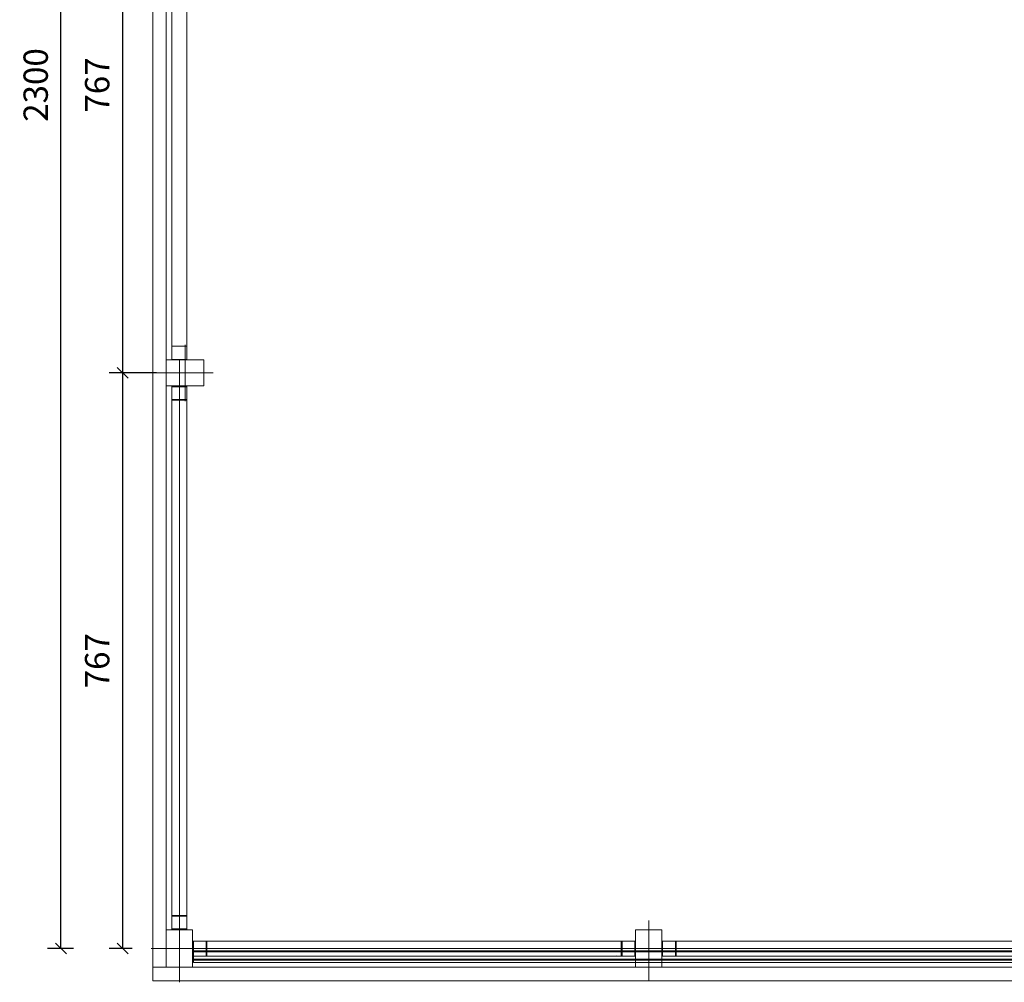
# Model space of a CAD drawing. Extents: x -2128 to 88710, y -35740 to 25395.
# Drawn here: x -2128 to 10986, y -450 to 12370 of the extents above; entities that cross this region are included whole.
import ezdxf

# ---------------------------------------------------------------- set-up
doc = ezdxf.new("R2010")
doc.units = 0
doc.header["$PDMODE"] = 2
doc.layers.get('0').update_dxf_attribs({"linetype": 'CONTINUOUS', "lineweight": 9})
doc.layers.get('Defpoints').update_dxf_attribs({"linetype": 'CONTINUOUS', "lineweight": 18})
for name, color, linetype, lineweight in [('450', 134, 'CONTINUOUS', 18), ('800', 134, 'CONTINUOUS', 18), ('CONS-450', 252, 'CONTINUOUS', 18), ('CORTE', 126, 'CONTINUOUS', 5), ('COTAS', 1, 'CONTINUOUS', 5), ('pilar', 6, 'CONTINUOUS', 18), ('PLACAS', 3, 'CONTINUOUS', 18), ('PONTOS', 5, 'CONTINUOUS', 5)]:
    doc.layers.add(name, color=color, linetype=linetype, lineweight=lineweight)
doc.styles.get("Standard").update_dxf_attribs({"font": 'comic.TTF'})
doc.dimstyles.get("Standard").update_dxf_attribs({"dimscale": 1800, "dimtxt": 0.18, "dimasz": 0.08, "dimexe": 0.1, "dimexo": 0.35, "dimgap": 0.09, "dimtad": 1, "dimdec": 0, "dimlfac": 0.1, "dimrnd": 0.1, "dimzin": 0, "dimdsep": 46, "dimtxsty": 'Standard', "dimblk": 'OBLIQUE', "dimcen": 0.09, "dimclrd": 1, "dimclre": 1, "dimclrt": 2, "dimadec": 0, "dimazin": 0, "dimtfac": 1, "dimtdec": 0, "dimtofl": 0, "dimtmove": 0, "dimatfit": 3, "dimldrblk": 'OBLIQUE', "dimfxl": 0, "dimtolj": 1, "dimtzin": 0, "dimarcsym": 0})

# ---------------------------------------------------------------- blocks, each defined once
blk = doc.blocks.new('REFER')
for points in [[(0, -0.5), (0, 0.5)], [(-0.5, 0), (0, 0)], [(0, 0), (0.301, 0)]]:
    blk.add_lwpolyline(points)
at = {"color": 4}
blk.add_lwpolyline([(0.301, 0), (0.501, 0)], dxfattribs=at)
blk = doc.blocks.new('seed-con')
mesh = blk.add_polyface()
corners = [(-0.5, -0.5, 0.5), (0.5, -0.5, 0.5), (0.5, 0.5, 0.5), (-0.5, 0.5, 0.5), (-0.5, -0.5, -0.5), (0.5, -0.5, -0.5), (0.5, 0.5, -0.5), (-0.5, 0.5, -0.5)]
mesh.append_faces([[corners[k] for k in face] for face in [(0, 1, 2, 3), (4, 5, 6, 7), (0, 1, 5, 4), (1, 2, 6, 5), (2, 3, 7, 6), (3, 0, 4, 7)]])
blk = doc.blocks.new('_Oblique')
at = {"color": 0, "linetype": 'ByBlock', "lineweight": -2}
blk.add_line((-0.5, -0.5), (0.5, 0.5), dxfattribs=at)
blk = doc.blocks.new('*D12')
at = {"layer": 'COTAS', "color": 1, "lineweight": -2}
for p, q in [((-442, 7667), (-936, 7667)), ((-756, 0), (-756, 7667)), ((-630, 0), (-936, 0))]:
    blk.add_line(p, q, dxfattribs=at)
at = {"layer": 'Defpoints', "color": 0}
for p in [(-756, 7667), (188, 7667), (0, 0)]:
    blk.add_point(p, dxfattribs=at)
at = {"layer": 'COTAS', "color": 1, "lineweight": -2, "xscale": 144, "yscale": 144, "zscale": 144}
for p, rotation in [((-756, 7667), 90), ((-756, 0), 270)]:
    blk.add_blockref('_Oblique', p, dxfattribs=dict(at, rotation=rotation))
at = {"layer": 'COTAS', "color": 2, "insert": (-1096, 3833), "char_height": 324, "attachment_point": 5, "rotation": 90}
blk.add_mtext('\\A1;767', dxfattribs=at)
blk = doc.blocks.new('*D14')
at = {"layer": 'COTAS', "color": 1, "lineweight": -2}
for p, q in [((-1386, 23000), (-1758, 23000)), ((-1578, 0), (-1578, 23000)), ((-1413, 0), (-1758, 0))]:
    blk.add_line(p, q, dxfattribs=at)
at = {"layer": 'Defpoints', "color": 0}
for p in [(-1578, 23000), (-756, 23000), (-783, 0)]:
    blk.add_point(p, dxfattribs=at)
at = {"layer": 'COTAS', "color": 1, "lineweight": -2, "xscale": 144, "yscale": 144, "zscale": 144}
for p, rotation in [((-1578, 23000), 90), ((-1578, 0), 270)]:
    blk.add_blockref('_Oblique', p, dxfattribs=dict(at, rotation=rotation))
at = {"layer": 'COTAS', "color": 2, "insert": (-1915, 11500), "char_height": 324, "attachment_point": 5, "rotation": 90}
blk.add_mtext('\\A1;2300', dxfattribs=at)
blk = doc.blocks.new('*D18')
at = {"layer": 'COTAS', "color": 1, "lineweight": -2}
for p, q in [((-130, 15333), (-936, 15333)), ((-756, 7667), (-756, 15333)), ((-305, 7667), (-936, 7667))]:
    blk.add_line(p, q, dxfattribs=at)
at = {"layer": 'Defpoints', "color": 0}
for p in [(-756, 15333), (500, 15333, -1200), (325, 7667, -1200)]:
    blk.add_point(p, dxfattribs=at)
at = {"layer": 'COTAS', "color": 1, "lineweight": -2, "xscale": 144, "yscale": 144, "zscale": 144}
for p, rotation in [((-756, 15333), 90), ((-756, 7667), 270)]:
    blk.add_blockref('_Oblique', p, dxfattribs=dict(at, rotation=rotation))
at = {"layer": 'COTAS', "color": 2, "insert": (-1096, 11500), "char_height": 324, "attachment_point": 5, "rotation": 90}
blk.add_mtext('\\A1;767', dxfattribs=at)

msp = doc.modelspace()

# ---------------------------------------------------------------- linework, layer by layer
at = {"layer": 'CORTE', "extrusion": (-1, 0, 0)}
for p, q in [((-100, 11501.8, 6154.2), (-100, 11501.8, 6184.3)), ((-100, 11501.8, 6154.2), (-100, 11501.8, 6184.3)), ((0, 7841.6, -300), (0, 7841.6, -1200)), ((0, 7841.6, -1200), (0, 7491.6, -1200)), ((0, 7666.6, -1200), (0, 7841.6, -1200)), ((0, 7491.6, -1200), (0, 7491.6, -300)), ((0, 7491.6, -300), (0, 249.9, -300)), ((0, 249.9, -300), (0, 249.9, -1200)), ((0, 249.9, -1200), (0, -250.1, -1200)), ((5826.6, -90.1, 5025.5), (5826.6, -87.1, 4995.6)), ((0, -250.1, -1200), (0, -250.1, -300)), ((0, -250.1, -300), (0, -450.1, -300)), ((0, -450.1, -300), (0, -450.1))]:
    msp.add_line(p, q, dxfattribs=at)
at = {"layer": 'pilar'}
for p, q in [((-175, -250.1, 4500), (-175, 249.9, 4500)), ((-175, 249.9, 4500), (175, 249.9, 4500)), ((175, -250.1, 4500), (175, 249.9, 4500)), ((6075, -250.1, 4500), (6075, 249.9, 4500)), ((6075, 249.9, 4500), (6425, 249.9, 4500)), ((6425, -250.1, 4500), (6425, 249.9, 4500))]:
    msp.add_line(p, q, dxfattribs=at)
at = {"layer": 'pilar', "invisible_edges": 5}
for points in [[(-175, -250.1, -1200), (-175, 249.9, -1200), (-175, 249.9, 4500), (-175, -250.1, 4500)], [(175, -250.1, -1200), (175, 249.9, -1200), (175, 249.9, 4500), (175, -250.1, 4500)], [(6075, -250.1, -1200), (6075, 249.9, -1200), (6075, 249.9, 4500), (6075, -250.1, 4500)], [(6425, -250.1, -1200), (6425, 249.9, -1200), (6425, 249.9, 4500), (6425, -250.1, 4500)]]:
    msp.add_3dface(points, dxfattribs=at)
at = {"layer": 'pilar'}
for points in [[(175, -250.1, -1200), (175, 249.9, -1200), (-175, 249.9, -1200), (-175, -250.1, -1200)], [(6425, -250.1, -1200), (6425, 249.9, -1200), (6075, 249.9, -1200), (6075, -250.1, -1200)], [(175, -250.1, -1200), (175, -250.1, 4500), (-175, -250.1, 4500), (-175, -250.1, -1200)], [(6425, -250.1, -1200), (6425, -250.1, 4500), (6075, -250.1, 4500), (6075, -250.1, -1200)]]:
    msp.add_3dface(points, dxfattribs=at)

# ---------------------------------------------------------------- block references
at = {"layer": 'CONS-450', "zscale": 200}
for p, xscale, yscale, rotation in [((0, 7933.7, 4194.6), 200, 180, 180), ((0, 7401.6, 4194.6), 200, 180, 180), ((0, 339.9, 4194.6), 180, 200, 90), ((265, -0.1, 4194.6), 200, 180, 90), ((5985, -0.1, 4194.6), 200, 180, 90), ((6515, -0.1, 4194.6), 200, 180, 90)]:
    msp.add_blockref('seed-con', p, dxfattribs=dict(at, xscale=xscale, yscale=yscale, rotation=rotation))
at = {"layer": 'PONTOS', "xscale": 750, "yscale": 750, "zscale": 750}
for p in [(75, 7666.6), (0, -0.1), (6250, -0.1)]:
    msp.add_blockref('REFER', p, dxfattribs=at)

# ---------------------------------------------------------------- dimensions: what is measured, and where the dimension line sits
at = {"layer": 'COTAS'}
for base, p1, p2, picture, middle in [((-1578, 22999.9), (-782.8, -0.1), (-755.7, 22999.9), '*D14', (-1915.4, 11499.9)), ((-755.7, 7666.6), (0, -0.1), (188, 7666.6), '*D12', (-1096.1, 3833.2))]:
    dim = msp.add_linear_dim(base=base, p1=p1, p2=p2, angle=90, dimstyle='Standard', dxfattribs=at)
    dim.commit()
    dim.dimension.update_dxf_attribs({"geometry": picture, "text_midpoint": middle})
dim = msp.add_linear_dim(base=(-755.7, 15333.2), p1=(325, 7666.6, -1200), p2=(500, 15333.2, -1200.3), angle=90, dimstyle='Standard', override={"dimtmove": 1}, dxfattribs=at)
dim.commit()
dim.dimension.update_dxf_attribs({"geometry": '*D18', "text_midpoint": (-1096.1, 11499.9)})

# ---------------------------------------------------------------- meshes
at = {"layer": '450'}
mesh = msp.add_polyface(dxfattribs=at)
corners = [(-100, 15156.7, 4500), (-100, 7841.1, 4500), (100, 7841.1, 4500), (100, 15156.7, 4500), (-100, 15156.7, 4300), (-100, 7841.1, 4300), (100, 7841.1, 4300), (100, 15156.7, 4300), (-100, 14976.7, 4300), (-100, 8021.1, 4300), (100, 8021.1, 4300), (100, 14976.7, 4300), (-100, 14976.7, 4100), (-100, 8021.1, 4100), (100, 8021.1, 4100), (100, 14976.7, 4100)]
mesh.append_faces([[corners[k] for k in face] for face in [(0, 1, 2, 3), (4, 8, 11, 7), (9, 5, 6, 10), (12, 13, 14, 15), (0, 3, 7, 4), (8, 11, 15, 12), (9, 10, 14, 13), (1, 2, 6, 5)]])
mesh.append_faces([[corners[k] for k in face] for face in [(0, 8, 9, 1), (3, 11, 10, 2)]], dxfattribs={"vtx0": -1, "vtx1": -1, "vtx2": -1})
mesh.append_faces([[corners[k] for k in face] for face in [(0, 4, 8), (1, 5, 9), (3, 7, 11), (2, 6, 10)]], dxfattribs={"vtx2": -1})
mesh.append_faces([[corners[k] for k in face] for face in [(8, 12, 13, 9), (11, 15, 14, 10)]], dxfattribs={"vtx3": -1})
mesh = msp.add_polyface(dxfattribs=at)
corners = [(-100, 7481.6, 4500), (-100, 259.9, 4500), (100, 259.9, 4500), (100, 7481.6, 4500), (-100, 7481.6, 4300), (-100, 259.9, 4300), (100, 259.9, 4300), (100, 7481.6, 4300), (-100, 7301.6, 4300), (-100, 439.9, 4300), (100, 439.9, 4300), (100, 7301.6, 4300), (-100, 7301.6, 4100), (-100, 439.9, 4100), (100, 439.9, 4100), (100, 7301.6, 4100)]
mesh.append_faces([[corners[k] for k in face] for face in [(0, 1, 2, 3), (4, 8, 11, 7), (9, 5, 6, 10), (12, 13, 14, 15), (0, 3, 7, 4), (8, 11, 15, 12), (9, 10, 14, 13), (1, 2, 6, 5)]])
mesh.append_faces([[corners[k] for k in face] for face in [(0, 8, 9, 1), (3, 11, 10, 2)]], dxfattribs={"vtx0": -1, "vtx1": -1, "vtx2": -1})
mesh.append_faces([[corners[k] for k in face] for face in [(0, 4, 8), (1, 5, 9), (3, 7, 11), (2, 6, 10)]], dxfattribs={"vtx2": -1})
mesh.append_faces([[corners[k] for k in face] for face in [(8, 12, 13, 9), (11, 15, 14, 10)]], dxfattribs={"vtx3": -1})
mesh = msp.add_polyface(dxfattribs=at)
corners = [(185, -100.1, 4500), (6065, -100.1, 4500), (6065, 99.9, 4500), (185, 99.9, 4500), (185, -100.1, 4300), (6065, -100.1, 4300), (6065, 99.9, 4300), (185, 99.9, 4300), (365, -100.1, 4300), (5885, -100.1, 4300), (5885, 99.9, 4300), (365, 99.9, 4300), (365, -100.1, 4100), (5885, -100.1, 4100), (5885, 99.9, 4100), (365, 99.9, 4100)]
mesh.append_faces([[corners[k] for k in face] for face in [(0, 1, 2, 3), (4, 8, 11, 7), (9, 5, 6, 10), (12, 13, 14, 15), (0, 3, 7, 4), (8, 11, 15, 12), (9, 10, 14, 13), (1, 2, 6, 5)]])
mesh.append_faces([[corners[k] for k in face] for face in [(0, 8, 9, 1), (3, 11, 10, 2)]], dxfattribs={"vtx0": -1, "vtx1": -1, "vtx2": -1})
mesh.append_faces([[corners[k] for k in face] for face in [(0, 4, 8), (1, 5, 9), (3, 7, 11), (2, 6, 10)]], dxfattribs={"vtx2": -1})
mesh.append_faces([[corners[k] for k in face] for face in [(8, 12, 13, 9), (11, 15, 14, 10)]], dxfattribs={"vtx3": -1})
mesh = msp.add_polyface(dxfattribs=at)
corners = [(6435, -100.1, 4500), (12315, -100.1, 4500), (12315, 99.9, 4500), (6435, 99.9, 4500), (6435, -100.1, 4300), (12315, -100.1, 4300), (12315, 99.9, 4300), (6435, 99.9, 4300), (6615, -100.1, 4300), (12135, -100.1, 4300), (12135, 99.9, 4300), (6615, 99.9, 4300), (6615, -100.1, 4100), (12135, -100.1, 4100), (12135, 99.9, 4100), (6615, 99.9, 4100)]
mesh.append_faces([[corners[k] for k in face] for face in [(0, 1, 2, 3), (4, 8, 11, 7), (9, 5, 6, 10), (12, 13, 14, 15), (0, 3, 7, 4), (8, 11, 15, 12), (9, 10, 14, 13), (1, 2, 6, 5)]])
mesh.append_faces([[corners[k] for k in face] for face in [(0, 8, 9, 1), (3, 11, 10, 2)]], dxfattribs={"vtx0": -1, "vtx1": -1, "vtx2": -1})
mesh.append_faces([[corners[k] for k in face] for face in [(0, 4, 8), (1, 5, 9), (3, 7, 11), (2, 6, 10)]], dxfattribs={"vtx2": -1})
mesh.append_faces([[corners[k] for k in face] for face in [(8, 12, 13, 9), (11, 15, 14, 10)]], dxfattribs={"vtx3": -1})
at = {"layer": '800'}
mesh = msp.add_polyface(dxfattribs=at)
corners = [(186.1, -188, 4507.1), (186.1, 0.3, 4507.1), (186.1, 0.3, 4790.8), (186.1, -31.9, 4790.8), (186.1, -43.7, 4578), (186.1, -143.1, 4578), (186.1, -154.9, 4790.8), (186.1, -188, 4790.8), (49818.3, -188, 4507.1), (49818.3, 0.3, 4507.1), (49818.3, 0.3, 4790.8), (49818.3, -31.9, 4790.8), (49818.3, -43.7, 4578), (49818.3, -143.1, 4578), (49818.3, -154.9, 4790.8), (49818.3, -188, 4790.8)]
mesh.append_faces([[corners[k] for k in face] for face in [(0, 1, 9, 8), (1, 2, 10, 9), (2, 3, 11, 10), (3, 4, 12, 11), (4, 5, 13, 12), (5, 6, 14, 13), (6, 7, 15, 14), (7, 0, 8, 15)]])
mesh.append_faces([[corners[k] for k in face] for face in [(0, 1, 4, 5), (8, 9, 12, 13)]], dxfattribs={"vtx1": -1, "vtx3": -1})
mesh.append_faces([[corners[k] for k in face] for face in [(1, 2, 3, 4), (9, 10, 11, 12), (5, 6, 7, 0), (13, 14, 15, 8)]], dxfattribs={"vtx3": -1})
at = {"layer": 'pilar'}
mesh = msp.add_polyface(dxfattribs=at)
corners = [(325, 7841.6, -1200), (325, 7491.6, -1200), (-175, 7841.6, -1200), (-175, 7491.6, -1200), (-175, 7841.6, 4500), (-175, 7491.6, 4500), (325, 7841.6, 4500), (325, 7491.6, 4500), (325, 7841.6, -1200), (325, 7841.6, -1200), (325, 7841.6, -1200), (325, 7841.6, -1200), (325, 7841.6, -1200), (325, 7841.6, -1200), (325, 7841.6, -1200), (325, 7841.6, -1200), (325, 7841.6, -1200), (325, 7841.6, -1200), (325, 7841.6, -1200), (325, 7841.6, -1200), (325, 7841.6, -1200), (325, 7841.6, -1200), (325, 7841.6, -1200), (325, 7841.6, -1200), (325, 7841.6, -1200), (325, 7841.6, -1200), (325, 7841.6, -1200), (325, 7841.6, -1200), (325, 7841.6, -1200), (325, 7841.6, -1200), (325, 7841.6, -1200), (325, 7841.6, -1200), (325, 7841.6, -1200), (325, 7841.6, -1200)]
mesh.append_faces([[corners[k] for k in face] for face in [(0, 2, 3, 1), (6, 4, 5, 7)]])
mesh.append_faces([[corners[k] for k in face] for face in [(0, 2, 4, 6), (1, 3, 5, 7)]], dxfattribs={"vtx0": -1, "vtx2": -1})
mesh.append_faces([[corners[k] for k in face] for face in [(0, 6, 7, 1)]], dxfattribs={"vtx1": -1})
mesh.append_faces([[corners[k] for k in face] for face in [(4, 2, 3, 5)]], dxfattribs={"vtx3": -1})
at = {"layer": 'PLACAS'}
mesh = msp.add_polyface(dxfattribs=at)
corners = [(-355, 15333.2, 4800), (-355, 7666.6, 4800), (-175, 7666.6, 4800), (-175, 15333.2, 4800), (-355, 15333.2, 3300), (-355, 7666.6, 3300), (-175, 7666.6, 3300), (-175, 15333.2, 3300), (-355, 15333.2, 3300), (-355, 7666.6, 3300), (-175, 7666.6, 3300), (-175, 15333.2, 3300), (-355, 15333.2, 3300), (-355, 7666.6, 3300), (-175, 7666.6, 3300), (-175, 15333.2, 3300)]
mesh.append_faces([[corners[k] for k in face] for face in [(0, 1, 2, 3), (4, 8, 11, 7), (9, 5, 6, 10), (12, 13, 14, 15), (0, 3, 7, 4), (8, 11, 15, 12), (9, 10, 14, 13), (1, 2, 6, 5)]])
mesh.append_faces([[corners[k] for k in face] for face in [(0, 8, 9, 1), (3, 11, 10, 2)]], dxfattribs={"vtx0": -1, "vtx1": -1, "vtx2": -1})
mesh.append_faces([[corners[k] for k in face] for face in [(0, 4, 8), (1, 5, 9), (3, 7, 11), (2, 6, 10)]], dxfattribs={"vtx2": -1})
mesh.append_faces([[corners[k] for k in face] for face in [(8, 12, 13, 9), (11, 15, 14, 10)]], dxfattribs={"vtx3": -1})
mesh = msp.add_polyface(dxfattribs=at)
corners = [(-355, 15333.2, 6300), (-355, 7666.6, 6300), (-175, 7666.6, 6300), (-175, 15333.2, 6300), (-355, 15333.2, 4800), (-355, 7666.6, 4800), (-175, 7666.6, 4800), (-175, 15333.2, 4800), (-355, 15333.2, 4800), (-355, 7666.6, 4800), (-175, 7666.6, 4800), (-175, 15333.2, 4800), (-355, 15333.2, 4800), (-355, 7666.6, 4800), (-175, 7666.6, 4800), (-175, 15333.2, 4800)]
mesh.append_faces([[corners[k] for k in face] for face in [(0, 1, 2, 3), (4, 8, 11, 7), (9, 5, 6, 10), (12, 13, 14, 15), (0, 3, 7, 4), (8, 11, 15, 12), (9, 10, 14, 13), (1, 2, 6, 5)]])
mesh.append_faces([[corners[k] for k in face] for face in [(0, 8, 9, 1), (3, 11, 10, 2)]], dxfattribs={"vtx0": -1, "vtx1": -1, "vtx2": -1})
mesh.append_faces([[corners[k] for k in face] for face in [(0, 4, 8), (1, 5, 9), (3, 7, 11), (2, 6, 10)]], dxfattribs={"vtx2": -1})
mesh.append_faces([[corners[k] for k in face] for face in [(8, 12, 13, 9), (11, 15, 14, 10)]], dxfattribs={"vtx3": -1})
mesh = msp.add_polyface(dxfattribs=at)
corners = [(-355, 7666.6, 1300), (-355, -250.1, 1300), (-175, -250.1, 1300), (-175, 7666.6, 1300), (-355, 7666.6, -300), (-355, -250.1, -300), (-175, -250.1, -300), (-175, 7666.6, -300), (-355, 7666.6, -300), (-355, -250.1, -300), (-175, -250.1, -300), (-175, 7666.6, -300), (-355, 7666.6, -300), (-355, -250.1, -300), (-175, -250.1, -300), (-175, 7666.6, -300)]
mesh.append_faces([[corners[k] for k in face] for face in [(0, 1, 2, 3), (4, 8, 11, 7), (9, 5, 6, 10), (12, 13, 14, 15), (0, 3, 7, 4), (8, 11, 15, 12), (9, 10, 14, 13), (1, 2, 6, 5)]])
mesh.append_faces([[corners[k] for k in face] for face in [(0, 8, 9, 1), (3, 11, 10, 2)]], dxfattribs={"vtx0": -1, "vtx1": -1, "vtx2": -1})
mesh.append_faces([[corners[k] for k in face] for face in [(0, 4, 8), (1, 5, 9), (3, 7, 11), (2, 6, 10)]], dxfattribs={"vtx2": -1})
mesh.append_faces([[corners[k] for k in face] for face in [(8, 12, 13, 9), (11, 15, 14, 10)]], dxfattribs={"vtx3": -1})
mesh = msp.add_polyface(dxfattribs=at)
corners = [(-355, 7666.6, 4800), (-355, -250.1, 4800), (-175, -250.1, 4800), (-175, 7666.6, 4800), (-355, 7666.6, 3300), (-355, -250.1, 3300), (-175, -250.1, 3300), (-175, 7666.6, 3300), (-355, 7666.6, 3300), (-355, -250.1, 3300), (-175, -250.1, 3300), (-175, 7666.6, 3300), (-355, 7666.6, 3300), (-355, -250.1, 3300), (-175, -250.1, 3300), (-175, 7666.6, 3300)]
mesh.append_faces([[corners[k] for k in face] for face in [(0, 1, 2, 3), (4, 8, 11, 7), (9, 5, 6, 10), (12, 13, 14, 15), (0, 3, 7, 4), (8, 11, 15, 12), (9, 10, 14, 13), (1, 2, 6, 5)]])
mesh.append_faces([[corners[k] for k in face] for face in [(0, 8, 9, 1), (3, 11, 10, 2)]], dxfattribs={"vtx0": -1, "vtx1": -1, "vtx2": -1})
mesh.append_faces([[corners[k] for k in face] for face in [(0, 4, 8), (1, 5, 9), (3, 7, 11), (2, 6, 10)]], dxfattribs={"vtx2": -1})
mesh.append_faces([[corners[k] for k in face] for face in [(8, 12, 13, 9), (11, 15, 14, 10)]], dxfattribs={"vtx3": -1})
mesh = msp.add_polyface(dxfattribs=at)
corners = [(-355, 7666.6, 6300), (-355, -250.1, 6300), (-175, -250.1, 6300), (-175, 7666.6, 6300), (-355, 7666.6, 4800), (-355, -250.1, 4800), (-175, -250.1, 4800), (-175, 7666.6, 4800), (-355, 7666.6, 4800), (-355, -250.1, 4800), (-175, -250.1, 4800), (-175, 7666.6, 4800), (-355, 7666.6, 4800), (-355, -250.1, 4800), (-175, -250.1, 4800), (-175, 7666.6, 4800)]
mesh.append_faces([[corners[k] for k in face] for face in [(0, 1, 2, 3), (4, 8, 11, 7), (9, 5, 6, 10), (12, 13, 14, 15), (0, 3, 7, 4), (8, 11, 15, 12), (9, 10, 14, 13), (1, 2, 6, 5)]])
mesh.append_faces([[corners[k] for k in face] for face in [(0, 8, 9, 1), (3, 11, 10, 2)]], dxfattribs={"vtx0": -1, "vtx1": -1, "vtx2": -1})
mesh.append_faces([[corners[k] for k in face] for face in [(0, 4, 8), (1, 5, 9), (3, 7, 11), (2, 6, 10)]], dxfattribs={"vtx2": -1})
mesh.append_faces([[corners[k] for k in face] for face in [(8, 12, 13, 9), (11, 15, 14, 10)]], dxfattribs={"vtx3": -1})
mesh = msp.add_polyface(dxfattribs=at)
corners = [(-355, -430.1, 1300), (6250, -430.1, 1300), (6250, -250.1, 1300), (-355, -250.1, 1300), (-355, -430.1, -300), (6250, -430.1, -300), (6250, -250.1, -300), (-355, -250.1, -300), (-355, -430.1, -300), (6250, -430.1, -300), (6250, -250.1, -300), (-355, -250.1, -300), (-355, -430.1, -300), (6250, -430.1, -300), (6250, -250.1, -300), (-355, -250.1, -300)]
mesh.append_faces([[corners[k] for k in face] for face in [(0, 1, 2, 3), (4, 8, 11, 7), (9, 5, 6, 10), (12, 13, 14, 15), (0, 3, 7, 4), (8, 11, 15, 12), (9, 10, 14, 13), (1, 2, 6, 5)]])
mesh.append_faces([[corners[k] for k in face] for face in [(0, 8, 9, 1), (3, 11, 10, 2)]], dxfattribs={"vtx0": -1, "vtx1": -1, "vtx2": -1})
mesh.append_faces([[corners[k] for k in face] for face in [(0, 4, 8), (1, 5, 9), (3, 7, 11), (2, 6, 10)]], dxfattribs={"vtx2": -1})
mesh.append_faces([[corners[k] for k in face] for face in [(8, 12, 13, 9), (11, 15, 14, 10)]], dxfattribs={"vtx3": -1})
mesh = msp.add_polyface(dxfattribs=at)
corners = [(-355, -430.1, 4800), (6250, -430.1, 4800), (6250, -250.1, 4800), (-355, -250.1, 4800), (-355, -430.1, 3300), (6250, -430.1, 3300), (6250, -250.1, 3300), (-355, -250.1, 3300), (-355, -430.1, 3300), (6250, -430.1, 3300), (6250, -250.1, 3300), (-355, -250.1, 3300), (-355, -430.1, 3300), (6250, -430.1, 3300), (6250, -250.1, 3300), (-355, -250.1, 3300)]
mesh.append_faces([[corners[k] for k in face] for face in [(0, 1, 2, 3), (4, 8, 11, 7), (9, 5, 6, 10), (12, 13, 14, 15), (0, 3, 7, 4), (8, 11, 15, 12), (9, 10, 14, 13), (1, 2, 6, 5)]])
mesh.append_faces([[corners[k] for k in face] for face in [(0, 8, 9, 1), (3, 11, 10, 2)]], dxfattribs={"vtx0": -1, "vtx1": -1, "vtx2": -1})
mesh.append_faces([[corners[k] for k in face] for face in [(0, 4, 8), (1, 5, 9), (3, 7, 11), (2, 6, 10)]], dxfattribs={"vtx2": -1})
mesh.append_faces([[corners[k] for k in face] for face in [(8, 12, 13, 9), (11, 15, 14, 10)]], dxfattribs={"vtx3": -1})
mesh = msp.add_polyface(dxfattribs=at)
corners = [(-355, -430.1, 6300), (6250, -430.1, 6300), (6250, -250.1, 6300), (-355, -250.1, 6300), (-355, -430.1, 4800), (6250, -430.1, 4800), (6250, -250.1, 4800), (-355, -250.1, 4800), (-355, -430.1, 4800), (6250, -430.1, 4800), (6250, -250.1, 4800), (-355, -250.1, 4800), (-355, -430.1, 4800), (6250, -430.1, 4800), (6250, -250.1, 4800), (-355, -250.1, 4800)]
mesh.append_faces([[corners[k] for k in face] for face in [(0, 1, 2, 3), (4, 8, 11, 7), (9, 5, 6, 10), (12, 13, 14, 15), (0, 3, 7, 4), (8, 11, 15, 12), (9, 10, 14, 13), (1, 2, 6, 5)]])
mesh.append_faces([[corners[k] for k in face] for face in [(0, 8, 9, 1), (3, 11, 10, 2)]], dxfattribs={"vtx0": -1, "vtx1": -1, "vtx2": -1})
mesh.append_faces([[corners[k] for k in face] for face in [(0, 4, 8), (1, 5, 9), (3, 7, 11), (2, 6, 10)]], dxfattribs={"vtx2": -1})
mesh.append_faces([[corners[k] for k in face] for face in [(8, 12, 13, 9), (11, 15, 14, 10)]], dxfattribs={"vtx3": -1})
mesh = msp.add_polyface(dxfattribs=at)
corners = [(6250, -430.1, 1300), (12500, -430.1, 1300), (12500, -250.1, 1300), (6250, -250.1, 1300), (6250, -430.1, -300), (12500, -430.1, -300), (12500, -250.1, -300), (6250, -250.1, -300), (6250, -430.1, -300), (12500, -430.1, -300), (12500, -250.1, -300), (6250, -250.1, -300), (6250, -430.1, -300), (12500, -430.1, -300), (12500, -250.1, -300), (6250, -250.1, -300)]
mesh.append_faces([[corners[k] for k in face] for face in [(0, 1, 2, 3), (4, 8, 11, 7), (9, 5, 6, 10), (12, 13, 14, 15), (0, 3, 7, 4), (8, 11, 15, 12), (9, 10, 14, 13), (1, 2, 6, 5)]])
mesh.append_faces([[corners[k] for k in face] for face in [(0, 8, 9, 1), (3, 11, 10, 2)]], dxfattribs={"vtx0": -1, "vtx1": -1, "vtx2": -1})
mesh.append_faces([[corners[k] for k in face] for face in [(0, 4, 8), (1, 5, 9), (3, 7, 11), (2, 6, 10)]], dxfattribs={"vtx2": -1})
mesh.append_faces([[corners[k] for k in face] for face in [(8, 12, 13, 9), (11, 15, 14, 10)]], dxfattribs={"vtx3": -1})
mesh = msp.add_polyface(dxfattribs=at)
corners = [(6250, -430.1, 4800), (12500, -430.1, 4800), (12500, -250.1, 4800), (6250, -250.1, 4800), (6250, -430.1, 3300), (12500, -430.1, 3300), (12500, -250.1, 3300), (6250, -250.1, 3300), (6250, -430.1, 3300), (12500, -430.1, 3300), (12500, -250.1, 3300), (6250, -250.1, 3300), (6250, -430.1, 3300), (12500, -430.1, 3300), (12500, -250.1, 3300), (6250, -250.1, 3300)]
mesh.append_faces([[corners[k] for k in face] for face in [(0, 1, 2, 3), (4, 8, 11, 7), (9, 5, 6, 10), (12, 13, 14, 15), (0, 3, 7, 4), (8, 11, 15, 12), (9, 10, 14, 13), (1, 2, 6, 5)]])
mesh.append_faces([[corners[k] for k in face] for face in [(0, 8, 9, 1), (3, 11, 10, 2)]], dxfattribs={"vtx0": -1, "vtx1": -1, "vtx2": -1})
mesh.append_faces([[corners[k] for k in face] for face in [(0, 4, 8), (1, 5, 9), (3, 7, 11), (2, 6, 10)]], dxfattribs={"vtx2": -1})
mesh.append_faces([[corners[k] for k in face] for face in [(8, 12, 13, 9), (11, 15, 14, 10)]], dxfattribs={"vtx3": -1})
mesh = msp.add_polyface(dxfattribs=at)
corners = [(6250, -430.1, 6300), (12500, -430.1, 6300), (12500, -250.1, 6300), (6250, -250.1, 6300), (6250, -430.1, 4800), (12500, -430.1, 4800), (12500, -250.1, 4800), (6250, -250.1, 4800), (6250, -430.1, 4800), (12500, -430.1, 4800), (12500, -250.1, 4800), (6250, -250.1, 4800), (6250, -430.1, 4800), (12500, -430.1, 4800), (12500, -250.1, 4800), (6250, -250.1, 4800)]
mesh.append_faces([[corners[k] for k in face] for face in [(0, 1, 2, 3), (4, 8, 11, 7), (9, 5, 6, 10), (12, 13, 14, 15), (0, 3, 7, 4), (8, 11, 15, 12), (9, 10, 14, 13), (1, 2, 6, 5)]])
mesh.append_faces([[corners[k] for k in face] for face in [(0, 8, 9, 1), (3, 11, 10, 2)]], dxfattribs={"vtx0": -1, "vtx1": -1, "vtx2": -1})
mesh.append_faces([[corners[k] for k in face] for face in [(0, 4, 8), (1, 5, 9), (3, 7, 11), (2, 6, 10)]], dxfattribs={"vtx2": -1})
mesh.append_faces([[corners[k] for k in face] for face in [(8, 12, 13, 9), (11, 15, 14, 10)]], dxfattribs={"vtx3": -1})

doc.saveas('drawing.dxf')
